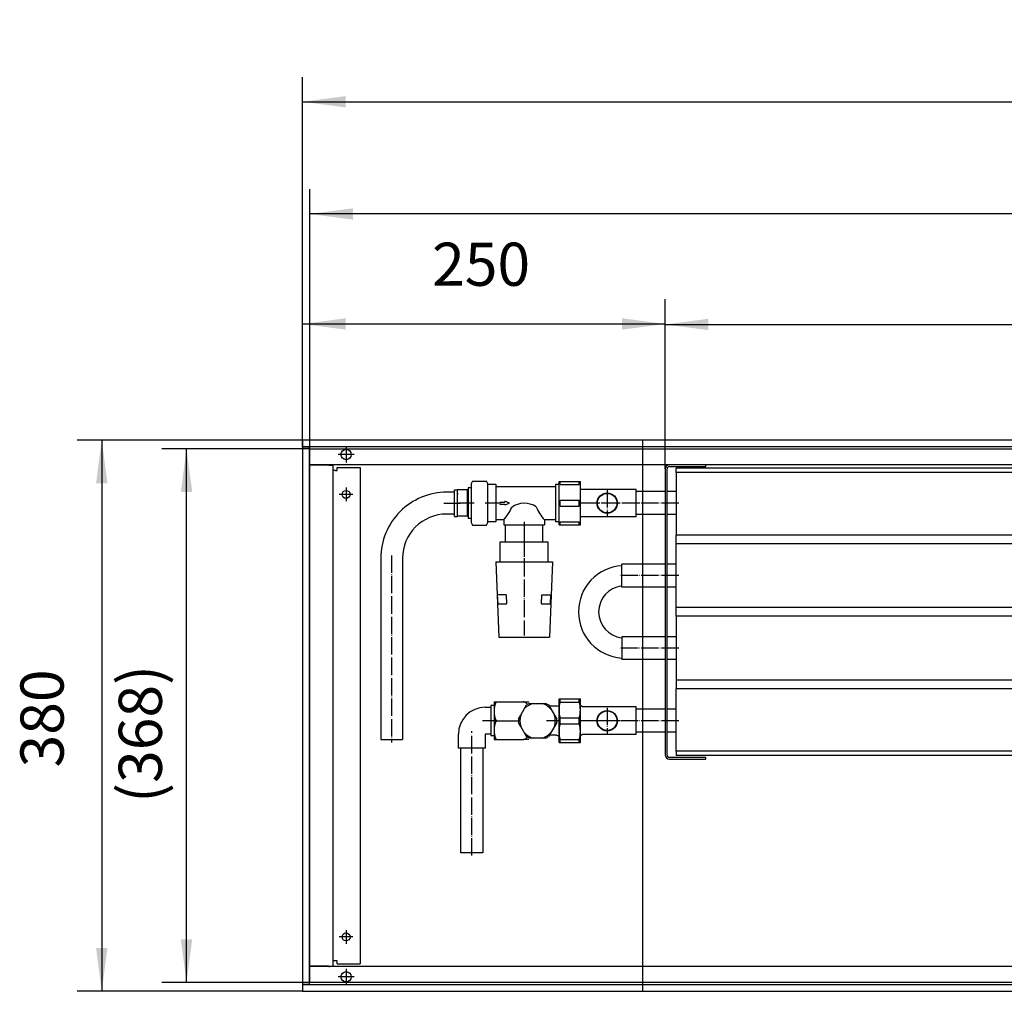
# Model space of a CAD drawing. Units: inches. Extents: x -9426 to -2278, y -13182 to -8133.
# Drawn here: x -6647 to -5968, y -10956 to -10286 of the extents above; entities that cross this region are included whole.
import ezdxf

# ---------------------------------------------------------------- set-up
doc = ezdxf.new("R2010")
doc.units = ezdxf.units.IN
doc.linetypes.add('DOT_CENTER', pattern=[14, 12, -1, 0, -1])
doc.layers.add('1', color=7, linetype='Continuous')
doc.styles.add('CONVERTER_11', font='txt.shx', dxfattribs={"width": 0.9})
doc.dimstyles.new('ME10_DIM_37', dxfattribs={"dimtxt": 29.75, "dimasz": 29.75, "dimexe": 17, "dimexo": 0, "dimgap": 17, "dimtad": 1, "dimdsep": 46, "dimtxsty": 'CONVERTER_11', "dimsah": 1, "dimcen": 0.09, "dimclrd": 2, "dimclre": 2, "dimclrt": 3, "dimadec": 0, "dimazin": 0, "dimtfac": 1, "dimtdec": 4, "dimtix": 1, "dimtmove": 0, "dimatfit": 3, "dimfxl": 0, "dimtolj": 1, "dimtzin": 0, "dimarcsym": 0})
doc.dimstyles.new('ME10_DIM_38', dxfattribs={"dimtxt": 29.75, "dimasz": 29.75, "dimexe": 17, "dimexo": 0, "dimgap": 17, "dimtad": 1, "dimdsep": 46, "dimtxsty": 'CONVERTER_11', "dimsah": 1, "dimcen": 0.09, "dimclrd": 2, "dimclre": 2, "dimclrt": 3, "dimadec": 0, "dimazin": 0, "dimtfac": 1, "dimtdec": 4, "dimtix": 1, "dimtmove": 0, "dimatfit": 3, "dimfxl": 0, "dimtolj": 1, "dimtzin": 0, "dimarcsym": 0})
doc.dimstyles.new('ME10_DIM_39', dxfattribs={"dimtxt": 29.75, "dimasz": 29.75, "dimexe": 17, "dimexo": 0, "dimgap": 17, "dimtad": 1, "dimdsep": 46, "dimtxsty": 'CONVERTER_11', "dimsah": 1, "dimcen": 0.09, "dimclrd": 2, "dimclre": 2, "dimclrt": 3, "dimadec": 0, "dimazin": 0, "dimtfac": 1, "dimtdec": 4, "dimtix": 1, "dimtmove": 0, "dimatfit": 3, "dimfxl": 0, "dimtolj": 1, "dimtzin": 0, "dimarcsym": 0})
doc.dimstyles.new('ME10_DIM_89', dxfattribs={"dimtxt": 29.75, "dimasz": 29.75, "dimexe": 17, "dimexo": 0, "dimgap": 17, "dimtad": 1, "dimdsep": 46, "dimtxsty": 'CONVERTER_11', "dimsah": 1, "dimcen": 0.09, "dimclrd": 2, "dimclre": 2, "dimclrt": 3, "dimadec": 0, "dimazin": 0, "dimtfac": 1, "dimtdec": 4, "dimtix": 1, "dimtmove": 0, "dimatfit": 3, "dimfxl": 0, "dimtolj": 1, "dimtzin": 0, "dimarcsym": 0})
doc.dimstyles.new('ME10_DIM_91', dxfattribs={"dimtxt": 29.75, "dimasz": 29.75, "dimexe": 17, "dimexo": 0, "dimgap": 17, "dimtad": 1, "dimdsep": 46, "dimtxsty": 'CONVERTER_11', "dimsah": 1, "dimcen": 0.09, "dimclrd": 2, "dimclre": 2, "dimclrt": 3, "dimadec": 0, "dimazin": 0, "dimtfac": 1, "dimtdec": 4, "dimtix": 1, "dimtmove": 0, "dimatfit": 3, "dimfxl": 0, "dimtolj": 1, "dimtzin": 0, "dimarcsym": 0})
doc.dimstyles.new('ME10_DIM_92', dxfattribs={"dimtxt": 29.75, "dimasz": 29.75, "dimexe": 17, "dimexo": 0, "dimgap": 17, "dimtad": 1, "dimdsep": 46, "dimtxsty": 'CONVERTER_11', "dimsah": 1, "dimcen": 0.09, "dimclrd": 2, "dimclre": 2, "dimclrt": 3, "dimadec": 0, "dimazin": 0, "dimtfac": 1, "dimtdec": 4, "dimtix": 1, "dimtmove": 0, "dimatfit": 3, "dimfxl": 0, "dimtolj": 1, "dimtzin": 0, "dimarcsym": 0})

# ---------------------------------------------------------------- blocks, each defined once
blk = doc.blocks.new('anschluss', base_point=(-7135.04, -15554.29))
at = {"color": 1, "linetype": 'Continuous'}
for p, q in [((-6337.8, -10608.85), (-6337.8, -10624.6)), ((-6335.8, -10608.85), (-6337.8, -10608.85)), ((-6334.95, -10604.22), (-6335.8, -10605.98)), ((-6335.8, -10605.98), (-6335.8, -10632.73)), ((-6334.95, -10604.22), (-6325.15, -10604.22)), ((-6324.3, -10605.98), (-6325.15, -10604.22)), ((-6324.3, -10632.73), (-6324.3, -10605.98)), ((-6324.1, -10606.35), (-6318.74, -10606.35)), ((-6318.74, -10606.35), (-6318.74, -10632.35)), ((-6318.74, -10607.85), (-6278, -10607.85)), ((-6277.66, -10606.35), (-6275.2, -10606.35)), ((-6277.66, -10606.35), (-6277.66, -10632.35)), ((-6347.3, -10611.85), (-6352.6, -10611.85)), ((-6347.3, -10628.6), (-6347.3, -10610.1)), ((-6347.3, -10610.1), (-6345.3, -10610.1)), ((-6345.3, -10628.6), (-6345.3, -10610.1)), ((-6338.3, -10610.26), (-6345.3, -10610.26)), ((-6345.3, -10612.42), (-6345.3, -10613.34)), ((-6337.8, -10610.1), (-6338.3, -10610.1)), ((-6338.3, -10628.6), (-6338.3, -10610.1)), ((-6339.3, -10619.35), (-6344.3, -10619.35)), ((-6316.08, -10618.62), (-6316.06, -10620.09)), ((-6316.08, -10618.62), (-6312.59, -10618.62)), ((-6316.06, -10620.09), (-6312.59, -10620.09)), ((-6312.6, -10618.07), (-6312.59, -10618.62)), ((-6309.31, -10619.4), (-6312.6, -10618.07)), ((-6312.6, -10620.62), (-6309.31, -10619.4)), ((-6312.59, -10620.09), (-6312.6, -10620.62)), ((-6347.3, -10626.85), (-6352.6, -10626.85)), ((-6347.3, -10628.6), (-6345.3, -10628.6)), ((-6338.3, -10628.44), (-6345.3, -10628.44)), ((-6337.8, -10628.6), (-6338.3, -10628.6)), ((-6337.8, -10624.6), (-6337.8, -10629.85)), ((-6335.8, -10629.85), (-6337.8, -10629.85)), ((-6335.8, -10632.73), (-6334.95, -10634.49)), ((-6334.95, -10634.49), (-6325.15, -10634.49)), ((-6325.15, -10634.49), (-6324.3, -10632.73)), ((-6318.74, -10632.35), (-6324.14, -10632.35)), ((-6313.3, -10630.85), (-6318.74, -10630.85)), ((-6313.3, -10630.85), (-6313.3, -10634.33)), ((-6313.3, -10634.33), (-6285.3, -10634.33)), ((-6312.05, -10646.35), (-6312.05, -10634.33)), ((-6286.55, -10634.33), (-6286.55, -10646.35)), ((-6285.3, -10630.85), (-6285.3, -10634.33)), ((-6278, -10630.85), (-6285.3, -10630.85)), ((-6275.2, -10632.35), (-6277.66, -10632.35)), ((-6282.68, -10646.35), (-6315.92, -10646.35)), ((-6315.92, -10646.35), (-6315.92, -10659.85)), ((-6282.68, -10659.85), (-6282.68, -10646.35)), ((-6398.1, -10657.35), (-6398.1, -10782.35)), ((-6383.1, -10657.35), (-6383.1, -10782.35)), ((-6318.8, -10659.85), (-6279.8, -10659.85)), ((-6318.8, -10659.85), (-6316.8, -10711.85)), ((-6279.8, -10659.85), (-6281.8, -10711.85)), ((-6317.26, -10688.85), (-6317.56, -10682.45)), ((-6311.65, -10682.45), (-6317.56, -10682.45)), ((-6311.65, -10682.45), (-6311.43, -10688.75)), ((-6287.25, -10688.85), (-6286.95, -10682.45)), ((-6286.95, -10682.45), (-6281.04, -10682.45)), ((-6281.04, -10682.45), (-6281.34, -10688.85)), ((-6317.26, -10688.85), (-6311.43, -10688.75)), ((-6287.25, -10688.85), (-6281.34, -10688.85)), ((-6316.8, -10711.85), (-6281.8, -10711.85)), ((-6320.01, -10756.36), (-6320.01, -10782.34)), ((-6320.01, -10756.36), (-6300.01, -10756.36)), ((-6301.63, -10765.48), (-6297.59, -10758.49)), ((-6300.01, -10756.36), (-6296, -10756.36)), ((-6299.48, -10756.41), (-6300.01, -10756.36)), ((-6298.96, -10756.56), (-6299.48, -10756.41)), ((-6295.68, -10756.99), (-6295.63, -10757.35)), ((-6295.63, -10757.35), (-6292.47, -10757.35)), ((-6292.47, -10757.35), (-6284.39, -10757.35)), ((-6284.39, -10757.35), (-6282.43, -10758.49)), ((-6282.43, -10758.49), (-6276.81, -10768.22)), ((-6326.05, -10760.1), (-6322.3, -10760.1)), ((-6322.3, -10758.85), (-6322.3, -10779.85)), ((-6320.01, -10758.85), (-6322.3, -10758.85)), ((-6276.84, -10759.35), (-6281.93, -10759.35)), ((-6318.51, -10769.35), (-6303.26, -10769.35)), ((-6303.21, -10768.22), (-6301.63, -10765.48)), ((-6301.63, -10773.22), (-6303.21, -10770.49)), ((-6276.81, -10770.49), (-6278.39, -10773.22)), ((-6344.55, -10788.35), (-6344.55, -10778.6)), ((-6322.3, -10778.6), (-6326.05, -10778.6)), ((-6326.05, -10778.6), (-6326.05, -10788.35)), ((-6297.59, -10780.22), (-6301.63, -10773.22)), ((-6278.39, -10773.22), (-6282.43, -10780.22)), ((-6320.01, -10779.85), (-6322.3, -10779.85)), ((-6320.01, -10782.34), (-6300.01, -10782.34)), ((-6300.01, -10782.34), (-6299.48, -10782.29)), ((-6296, -10782.34), (-6300.01, -10782.34)), ((-6299.48, -10782.29), (-6298.96, -10782.15)), ((-6295.63, -10781.35), (-6297.59, -10780.22)), ((-6284.39, -10781.35), (-6295.63, -10781.35)), ((-6276.84, -10779.35), (-6281.93, -10779.35)), ((-6326.05, -10788.35), (-6344.55, -10788.35)), ((-6342.8, -10860.35), (-6342.8, -10788.35)), ((-6327.8, -10788.35), (-6327.8, -10860.35)), ((-6327.8, -10860.35), (-6342.8, -10860.35))]:
    blk.add_line(p, q, dxfattribs=at)
for radius, start, end in [(13.25, 115.08763, 124.91237), (13.25, 175.08763, 184.91237), (12.25, 161.59527, 198.40473), (13.25, 355.08763, 4.91237), (13.25, 295.08763, 304.91237)]:
    blk.add_arc((-6290.01, -10769.35), radius, start, end, dxfattribs=at)
at = {"layer": '1', "color": 1, "linetype": 'DOT_CENTER'}
for p, q in [((-6354.6, -10619.35), (-6343.3, -10619.35)), ((-6333.8, -10619.35), (-6340.3, -10619.35)), ((-6316.74, -10619.35), (-6326.1, -10619.35)), ((-6299.3, -10632.33), (-6299.3, -10646.85)), ((-6299.3, -10644.35), (-6299.3, -10661.85)), ((-6390.6, -10655.35), (-6390.6, -10784.35)), ((-6299.3, -10657.85), (-6299.3, -10710.49)), ((-6318.01, -10769.35), (-6328.05, -10769.35)), ((-6274.84, -10769.35), (-6283.93, -10769.35)), ((-6335.3, -10862.35), (-6335.3, -10776.6))]:
    blk.add_line(p, q, dxfattribs=at)
at = {"layer": '1', "color": 1, "linetype": 'Continuous'}
for p, q in [((-6276.84, -10759.35), (-6275.2, -10758.82)), ((-6398.1, -10782.35), (-6383.1, -10782.35)), ((-6276.84, -10779.35), (-6275.2, -10779.88))]:
    blk.add_line(p, q, dxfattribs=at)
for centre, radius, start, end in [((-6352.6, -10657.35), 45.5, 89.99997, 180.00003), ((-6335.81, -10610.36), 30.44, 317.6767, 336.79238), ((-6299.12, -10633.68), 14.29, 55.03557, 127.53313), ((-6260.44, -10608.84), 33.2, 203.29612, 221.52039), ((-6352.6, -10657.35), 30.5, 90, 180), ((-6305.2, -10762.86), 14.81, 153.99218, 206.00782), ((-6290.01, -10769.35), 12.25, 101.59527, 138.40473), ((-6300.3, -10759.91), 3.61, 39.2796, 68.24681), ((-6289.93, -10768.94), 11.83, 37.75004, 78.40473), ((-6326.04, -10778.61), 18.51, 90.03927, 179.96073), ((-6305.2, -10775.85), 14.81, 153.99218, 206.00782), ((-6290.01, -10769.35), 12.25, 341.59527, 18.40473), ((-6290.01, -10769.35), 12.25, 221.59527, 258.40473), ((-6290.01, -10769.35), 12.25, 281.59527, 318.40473), ((-6300.63, -10778.37), 4.13, 293.82916, 328.85407)]:
    blk.add_arc(centre, radius, start, end, dxfattribs=at)
blk = doc.blocks.new('572510', base_point=(-1715.97, -8197.93))
at = {"layer": '1'}
blk.add_blockref('anschluss', (-7135.04, -15554.29), dxfattribs=at)
blk = doc.blocks.new('*D32')
at = {"layer": '1', "color": 2, "linetype": 'Continuous'}
for p, q in [((-6447, -10581.85), (-6447, -10403.04)), ((-3657, -10581.85), (-3657, -10403.04)), ((-3657, -10420.04), (-6447, -10420.04))]:
    blk.add_line(p, q, dxfattribs=at)
at = {"layer": '1', "color": 2}
for points in [[(-6417.25, -10416.12), (-6417.25, -10423.96), (-6447, -10420.04)], [(-3686.75, -10423.96), (-3686.75, -10416.12), (-3657, -10420.04)]]:
    blk.add_solid(points, dxfattribs=at)
at = {"layer": '1', "color": 3, "insert": (-5125.48, -10403.04), "char_height": 29.75, "attachment_point": 7, "rotation": 0.00014, "line_spacing_factor": 0.60024, "style": 'CONVERTER_11'}
blk.add_mtext('\\C3;(\\C3;2790\\C3;)', dxfattribs=at)
blk = doc.blocks.new('*D33')
at = {"layer": '1', "color": 2, "linetype": 'Continuous'}
for p, q in [((-6447, -10581.85), (-6549, -10581.85)), ((-6532, -10949.85), (-6532, -10581.85)), ((-6447, -10949.85), (-6549, -10949.85))]:
    blk.add_line(p, q, dxfattribs=at)
at = {"layer": '1', "color": 2}
for points in [[(-6528.08, -10611.6), (-6535.92, -10611.6), (-6532, -10581.85)], [(-6535.92, -10920.1), (-6528.08, -10920.1), (-6532, -10949.85)]]:
    blk.add_solid(points, dxfattribs=at)
at = {"layer": '1', "color": 3, "insert": (-6549, -10825.95), "char_height": 29.75, "attachment_point": 7, "rotation": 90, "line_spacing_factor": 0.60024, "style": 'CONVERTER_11'}
blk.add_mtext('\\C3;(\\C3;368\\C3;)', dxfattribs=at)
blk = doc.blocks.new('*D34')
at = {"layer": '1', "color": 2, "linetype": 'Continuous'}
for p, q in [((-6452, -10580.85), (-6452, -10325.7)), ((-3652, -10580.85), (-3652, -10325.7)), ((-6452, -10342.7), (-3652, -10342.7))]:
    blk.add_line(p, q, dxfattribs=at)
at = {"layer": '1', "color": 2}
for points in [[(-6422.25, -10338.78), (-6422.25, -10346.61), (-6452, -10342.7)], [(-3681.75, -10346.61), (-3681.75, -10338.78), (-3652, -10342.7)]]:
    blk.add_solid(points, dxfattribs=at)
at = {"layer": '1', "color": 3, "insert": (-5101.09, -10325.7), "char_height": 29.75, "attachment_point": 7, "rotation": 0.00014, "line_spacing_factor": 0.60024, "style": 'CONVERTER_11'}
blk.add_mtext('2800', dxfattribs=at)
blk = doc.blocks.new('*D84')
at = {"layer": '1', "color": 2, "linetype": 'Continuous'}
for p, q in [((-6452, -10580.85), (-6452, -10478.85)), ((-6202, -10595.7), (-6202, -10478.85)), ((-6452, -10495.85), (-6202, -10495.85))]:
    blk.add_line(p, q, dxfattribs=at)
at = {"layer": '1', "color": 2}
for points in [[(-6422.25, -10491.93), (-6422.25, -10499.77), (-6452, -10495.85)], [(-6231.75, -10499.77), (-6231.75, -10491.93), (-6202, -10495.85)]]:
    blk.add_solid(points, dxfattribs=at)
at = {"layer": '1', "color": 3, "insert": (-6362.7, -10478.85), "char_height": 29.75, "attachment_point": 7, "rotation": 0.00014, "line_spacing_factor": 0.60024, "style": 'CONVERTER_11'}
blk.add_mtext('250', dxfattribs=at)
blk = doc.blocks.new('*D86')
at = {"layer": '1', "color": 2, "linetype": 'Continuous'}
for p, q in [((-6202, -10595.7), (-6202, -10479.2)), ((-3722, -10595.35), (-3722, -10479.2)), ((-6202, -10496.2), (-3722, -10496.2))]:
    blk.add_line(p, q, dxfattribs=at)
at = {"layer": '1', "color": 2}
for points in [[(-6172.25, -10492.28), (-6172.25, -10500.11), (-6202, -10496.2)], [(-3751.75, -10500.11), (-3751.75, -10492.28), (-3722, -10496.2)]]:
    blk.add_solid(points, dxfattribs=at)
at = {"layer": '1', "color": 3, "insert": (-5193.68, -10470.27), "char_height": 29.75, "attachment_point": 7, "rotation": 0.00014, "line_spacing_factor": 0.60024, "style": 'CONVERTER_11'}
blk.add_mtext('\\C3;berippte Länge=\\C3;2480', dxfattribs=at)
blk = doc.blocks.new('*D87')
at = {"layer": '1', "color": 2, "linetype": 'Continuous'}
for p, q in [((-6452, -10575.85), (-6607.44, -10575.85)), ((-6590.44, -10575.85), (-6590.44, -10955.85)), ((-6452, -10955.85), (-6607.44, -10955.85))]:
    blk.add_line(p, q, dxfattribs=at)
at = {"layer": '1', "color": 2}
for points in [[(-6586.52, -10605.6), (-6594.36, -10605.6), (-6590.44, -10575.85)], [(-6594.36, -10926.1), (-6586.52, -10926.1), (-6590.44, -10955.85)]]:
    blk.add_solid(points, dxfattribs=at)
at = {"layer": '1', "color": 3, "insert": (-6607.44, -10801.55), "char_height": 29.75, "attachment_point": 7, "rotation": 90, "line_spacing_factor": 0.60024, "style": 'CONVERTER_11'}
blk.add_mtext('380', dxfattribs=at)

msp = doc.modelspace()

# ---------------------------------------------------------------- linework, layer by layer
at = {"color": 3, "linetype": 'Continuous'}
for p, q in [((-6452, -10576.051), (-6452, -10575.851)), ((-3652, -10575.851), (-6452, -10575.851)), ((-6452, -10576.051), (-6452, -10580.251)), ((-6452, -10580.451), (-6452, -10580.251)), ((-3652, -10580.451), (-6452, -10580.451)), ((-6451.8, -10580.851), (-6452, -10580.851)), ((-6452, -10580.851), (-6452, -10950.851)), ((-6447.6, -10580.851), (-6451.8, -10580.851)), ((-6451, -10580.701), (-6451, -10580.451)), ((-6451, -10580.851), (-6451, -10580.701)), ((-6447.4, -10580.851), (-6447.6, -10580.851)), ((-6447.4, -10580.851), (-6447.4, -10950.851)), ((-3656.6, -10592.851), (-6447.4, -10592.851)), ((-6447.4, -10593.101), (-6447.15, -10593.101)), ((-6433.85, -10593.101), (-6447.15, -10593.101)), ((-6433.85, -10593.101), (-6431, -10593.101)), ((-6431, -10938.601), (-6431, -10593.101)), ((-6428.25, -10594.851), (-6412.25, -10594.851)), ((-6428.25, -10596.851), (-6428.25, -10594.851)), ((-6412.25, -10594.851), (-6412.25, -10936.851)), ((-6429.4, -10596.851), (-6431, -10596.851)), ((-6429.4, -10596.851), (-6428.25, -10596.851)), ((-6429.4, -10934.851), (-6431, -10934.851)), ((-6428.25, -10934.851), (-6429.4, -10934.851)), ((-6428.25, -10936.851), (-6428.25, -10934.851)), ((-6447.4, -10938.601), (-6447.15, -10938.601)), ((-3656.6, -10938.851), (-6447.4, -10938.851)), ((-6433.85, -10938.601), (-6447.15, -10938.601)), ((-6433.85, -10938.601), (-6431, -10938.601)), ((-6428.25, -10936.851), (-6412.25, -10936.851)), ((-6451.8, -10950.851), (-6452, -10950.851)), ((-6452, -10951.251), (-6452, -10951.451)), ((-6452, -10951.251), (-3652, -10951.251)), ((-6452, -10951.451), (-6452, -10955.651)), ((-6451.8, -10950.851), (-6447.6, -10950.851)), ((-6451, -10951.001), (-6451, -10950.851)), ((-6451, -10951.252), (-6451, -10951.001)), ((-6447.4, -10950.851), (-6447.6, -10950.851)), ((-6452, -10955.651), (-6452, -10955.851)), ((-6452, -10955.851), (-3652, -10955.851))]:
    msp.add_line(p, q, dxfattribs=at)
at = {"color": 1, "linetype": 'Continuous'}
for p, q in [((-6174, -10592.851), (-6199.15, -10592.851)), ((-6199.15, -10594.101), (-6174, -10594.101)), ((-3730, -10595.351), (-6194.5, -10595.351)), ((-6194.5, -10598.351), (-6194.5, -10595.351)), ((-6174, -10594.101), (-6174, -10592.851)), ((-6202, -10595.701), (-6202, -10793.001)), ((-6200.75, -10793.001), (-6200.75, -10595.701)), ((-6194.5, -10598.351), (-6194.5, -10641.351)), ((-3730, -10598.351), (-6194.5, -10598.351)), ((-6275.2, -10634.351), (-6275.2, -10604.351)), ((-6275.2, -10604.351), (-6260.5, -10604.351)), ((-6274.478, -10606.439), (-6274.478, -10604.351)), ((-6274.478, -10606.439), (-6261.222, -10606.439)), ((-6261.222, -10606.439), (-6261.222, -10604.351)), ((-6260.5, -10634.351), (-6260.5, -10604.351)), ((-6222, -10609.851), (-6260.5, -10609.851)), ((-6222, -10628.851), (-6222, -10609.851)), ((-6202, -10611.451), (-6222, -10611.451)), ((-6194.5, -10611.451), (-6200.75, -10611.451)), ((-6274.478, -10621.439), (-6274.478, -10617.264)), ((-6274.478, -10617.264), (-6261.222, -10617.264)), ((-6274.478, -10621.439), (-6261.222, -10621.439)), ((-6261.222, -10621.439), (-6261.222, -10617.264)), ((-6222, -10628.851), (-6260.5, -10628.851)), ((-6202, -10627.251), (-6222, -10627.251)), ((-6194.5, -10627.251), (-6200.75, -10627.251)), ((-6275.2, -10634.351), (-6260.5, -10634.351)), ((-6274.478, -10634.351), (-6274.478, -10632.264)), ((-6274.478, -10632.264), (-6261.222, -10632.264)), ((-6261.222, -10634.351), (-6261.222, -10632.264)), ((-6194.5, -10647.351), (-6194.5, -10641.351)), ((-3730, -10641.351), (-6194.5, -10641.351)), ((-6194.5, -10691.351), (-6194.5, -10647.351)), ((-3730, -10647.351), (-6194.5, -10647.351)), ((-6232, -10677.251), (-6232, -10661.451)), ((-6202, -10661.451), (-6232, -10661.451)), ((-6194.5, -10661.451), (-6200.75, -10661.451)), ((-6202, -10677.251), (-6232, -10677.251)), ((-6194.5, -10677.251), (-6200.75, -10677.251)), ((-6194.5, -10697.351), (-6194.5, -10691.351)), ((-3730, -10691.351), (-6194.5, -10691.351)), ((-3730, -10697.351), (-6194.5, -10697.351)), ((-6194.5, -10697.351), (-6194.5, -10741.351)), ((-6232, -10711.451), (-6232, -10727.251)), ((-6202, -10711.451), (-6232, -10711.451)), ((-6194.5, -10711.451), (-6200.75, -10711.451)), ((-6202, -10727.251), (-6232, -10727.251)), ((-6194.5, -10727.251), (-6200.75, -10727.251)), ((-3730, -10741.351), (-6194.5, -10741.351)), ((-6194.5, -10741.351), (-6194.5, -10747.351)), ((-3730, -10747.351), (-6194.5, -10747.351)), ((-6194.5, -10790.351), (-6194.5, -10747.351)), ((-6275.2, -10784.351), (-6275.2, -10754.351)), ((-6275.2, -10754.351), (-6260.5, -10754.351)), ((-6274.478, -10756.439), (-6274.478, -10754.351)), ((-6274.478, -10756.439), (-6261.222, -10756.439)), ((-6261.222, -10756.439), (-6261.222, -10754.351)), ((-6260.5, -10761.851), (-6260.5, -10754.351)), ((-6260.5, -10784.351), (-6260.5, -10761.851)), ((-6222, -10759.851), (-6259.111, -10759.851)), ((-6222, -10778.851), (-6222, -10759.851)), ((-6202, -10761.451), (-6222, -10761.451)), ((-6194.5, -10761.451), (-6200.75, -10761.451)), ((-6274.478, -10771.439), (-6274.478, -10767.264)), ((-6274.478, -10767.264), (-6261.222, -10767.264)), ((-6274.478, -10771.439), (-6261.222, -10771.439)), ((-6261.222, -10771.439), (-6261.222, -10767.264)), ((-6260.5, -10784.351), (-6260.5, -10776.851)), ((-6222, -10778.851), (-6259.111, -10778.851)), ((-6202, -10777.251), (-6222, -10777.251)), ((-6194.5, -10777.251), (-6200.75, -10777.251)), ((-6275.2, -10784.351), (-6260.5, -10784.351)), ((-6274.478, -10782.264), (-6261.222, -10782.264)), ((-6274.478, -10784.351), (-6274.478, -10782.264)), ((-6261.222, -10784.351), (-6261.222, -10782.264)), ((-3730, -10790.351), (-6194.5, -10790.351)), ((-6194.5, -10790.351), (-6194.5, -10793.351)), ((-6174, -10794.601), (-6199.15, -10794.601)), ((-6199.15, -10795.851), (-6174, -10795.851)), ((-3730, -10793.351), (-6194.5, -10793.351)), ((-6174, -10795.851), (-6174, -10794.601))]:
    msp.add_line(p, q, dxfattribs=at)
at = {"color": 3, "linetype": 'Continuous'}
for centre, radius in [((-6422, -10585.851), 3.55), ((-6422, -10613.351), 2.75), ((-6422, -10918.351), 2.75), ((-6422, -10945.851), 3.55)]:
    msp.add_circle(centre, radius, dxfattribs=at)
at = {"color": 1, "linetype": 'Continuous'}
for centre, radius in [((-6242, -10619.351), 7), ((-6242, -10619.351), 6.75), ((-6242, -10769.351), 7), ((-6242, -10769.351), 6.75)]:
    msp.add_circle(centre, radius, dxfattribs=at)
at = {"color": 3, "linetype": 'Continuous'}
for centre, start, end in [((-6433.85, -10595.701), 67.499677, 89.999981), ((-6433.85, -10936.001), 270.000018, 292.500323)]:
    msp.add_arc(centre, 2.85, start, end, dxfattribs=at)
at = {"color": 1, "linetype": 'Continuous'}
for centre, radius, start, end in [((-6199.15, -10595.701), 2.85, 90, 180), ((-6199.15, -10595.701), 1.6, 90, 180), ((-6199.15, -10793.001), 2.85, 180, 270), ((-6199.15, -10793.001), 1.6, 180, 270)]:
    msp.add_arc(centre, radius, start, end, dxfattribs=at)
at = {"layer": '1', "color": 2, "linetype": 'Continuous'}
for p, q in [((-6447, -10581.851), (-3657, -10581.851)), ((-6447, -10949.851), (-6447, -10581.851)), ((-6217.5, -10955.851), (-6217.5, -10575.851)), ((-3657, -10949.851), (-6447, -10949.851))]:
    msp.add_line(p, q, dxfattribs=at)
at = {"layer": '1', "color": 2, "linetype": 'DOT_CENTER'}
for p, q in [((-6422, -10580.301), (-6422, -10591.401)), ((-6416.45, -10585.851), (-6427.55, -10585.851)), ((-6422, -10608.601), (-6422, -10618.101)), ((-6417.25, -10613.351), (-6426.75, -10613.351)), ((-6422, -10913.601), (-6422, -10923.101)), ((-6417.25, -10918.351), (-6426.75, -10918.351)), ((-6422, -10940.301), (-6422, -10951.401)), ((-6416.45, -10945.851), (-6427.55, -10945.851))]:
    msp.add_line(p, q, dxfattribs=at)
at = {"layer": '1', "color": 1, "linetype": 'DOT_CENTER'}
for p, q in [((-6242, -10610.351), (-6242, -10628.351)), ((-6220, -10619.351), (-6261.111, -10619.351)), ((-6233, -10619.351), (-6251, -10619.351)), ((-6192.5, -10619.351), (-6224, -10619.351)), ((-6192.5, -10619.351), (-6224, -10619.351)), ((-6192.5, -10669.351), (-6234, -10669.351)), ((-6192.5, -10669.351), (-6234, -10669.351)), ((-6192.5, -10719.351), (-6234, -10719.351)), ((-6192.5, -10719.351), (-6234, -10719.351)), ((-6242, -10760.351), (-6242, -10778.351)), ((-6192.5, -10769.351), (-6261.111, -10769.351)), ((-6233, -10769.351), (-6251, -10769.351))]:
    msp.add_line(p, q, dxfattribs=at)
at = {"layer": '1', "color": 1, "linetype": 'Continuous'}
for p, q in [((-6259.111, -10759.851), (-6260.5, -10758.876)), ((-6259.111, -10778.851), (-6260.5, -10779.826))]:
    msp.add_line(p, q, dxfattribs=at)
for centre, radius, start, end in [((-6229.892, -10694.293), 31.895, 93.78912, 266.210879), ((-6229.935, -10694.29), 17.947, 96.895816, 263.104184), ((-6254.541, -10761.851), 20.659, 164.810981, 195.189019), ((-6281.158, -10761.851), 20.658, 344.810713, 15.189287), ((-6254.541, -10776.851), 20.659, 164.810982, 195.189018), ((-6281.17, -10776.851), 20.669, 344.819097, 15.180903)]:
    msp.add_arc(centre, radius, start, end, dxfattribs=at)

# ---------------------------------------------------------------- block references
msp.add_blockref('572510', (-1715.968, -8197.934))

# ---------------------------------------------------------------- dimensions: what is measured, and where the dimension line sits
at = {"layer": '1'}
for base, p1, dimstyle, picture, middle in [((-6452, -10342.695), (-3652, -10580.851), 'ME10_DIM_39', '*D34', (-5052, -10310.82)), ((-6452, -10495.851), (-6202, -10595.701), 'ME10_DIM_89', '*D84', (-6327, -10463.976))]:
    dim = msp.add_linear_dim(base=base, p1=p1, p2=(-6452, -10580.851), dimstyle=dimstyle, dxfattribs=at)
    dim.commit()
    dim.dimension.update_dxf_attribs({"geometry": picture, "text_midpoint": middle, "text_rotation": 0.000139})
for base, p1, p2, dimstyle, override, picture, middle in [((-3657, -10420.041), (-6447, -10581.851), (-3657, -10581.851), 'ME10_DIM_37', {"dimpost": '(<>)'}, '*D32', (-5052, -10388.166)), ((-6202, -10496.197), (-3722, -10595.351), (-6202, -10595.701), 'ME10_DIM_91', {"dimpost": 'berippte Länge=<>'}, '*D86', (-4962, -10459.859))]:
    dim = msp.add_linear_dim(base=base, p1=p1, p2=p2, dimstyle=dimstyle, override=override, dxfattribs=at)
    dim.commit()
    dim.dimension.update_dxf_attribs({"geometry": picture, "text_midpoint": middle, "text_rotation": 0.000139})
dim = msp.add_linear_dim(base=(-6590.441, -10575.851), p1=(-6452, -10955.851), p2=(-6452, -10575.851), angle=90, dimstyle='ME10_DIM_92', dxfattribs=at)
dim.commit()
dim.dimension.update_dxf_attribs({"geometry": '*D87', "text_midpoint": (-6622.316, -10765.851), "text_rotation": 90})
dim = msp.add_linear_dim(base=(-6532, -10949.851), p1=(-6447, -10581.851), p2=(-6447, -10949.851), angle=90, dimstyle='ME10_DIM_38', override={"dimpost": '(<>)'}, dxfattribs=at)
dim.commit()
dim.dimension.update_dxf_attribs({"geometry": '*D33', "text_midpoint": (-6563.875, -10765.851), "text_rotation": 90})

doc.saveas('drawing.dxf')
